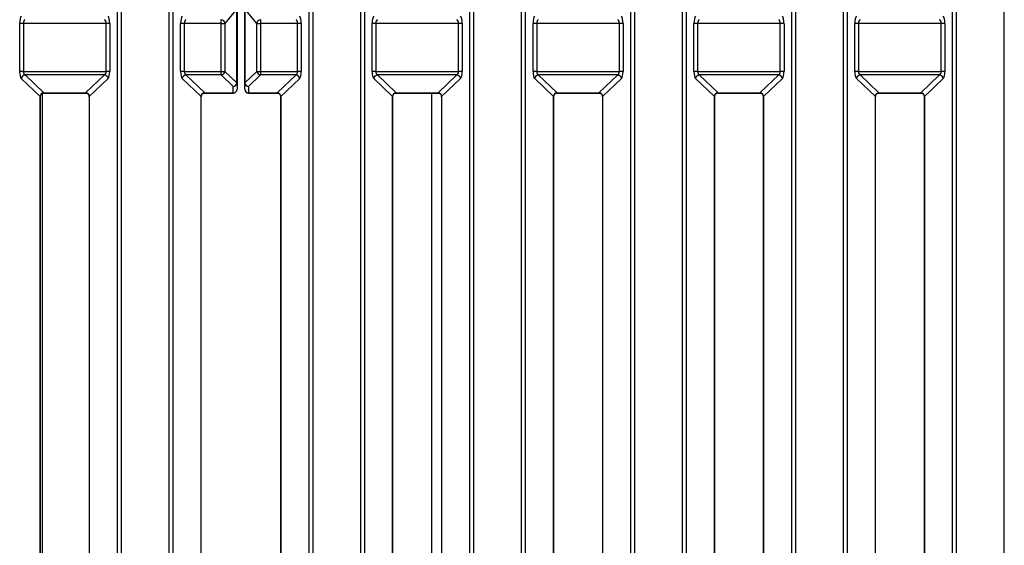
# Model space of a CAD drawing. Units: millimetres. Extents: x 1368 to 3062, y 1013 to 2348.
# Drawn here: x 1645 to 1773, y 1312 to 1380 of the extents above; entities that cross this region are included whole.
import ezdxf

# ---------------------------------------------------------------- set-up
doc = ezdxf.new("R2010")
doc.units = ezdxf.units.MM

msp = doc.modelspace()

# ---------------------------------------------------------------- linework, layer by layer
at = {"color": 8, "linetype": 'Continuous', "lineweight": 30, "ltscale": 10}
for p, q in [((1657.45, 1263.25), (1657.45, 1744.35)), ((1657.92, 1744.35), (1657.92, 1263.23)), ((1664.19, 1263.23), (1664.19, 1744.35)), ((1664.66, 1744.35), (1664.66, 1263.25)), ((1682.45, 1263.25), (1682.45, 1744.35)), ((1682.92, 1744.35), (1682.92, 1263.23)), ((1689.18, 1263.23), (1689.18, 1744.35)), ((1689.66, 1744.35), (1689.66, 1263.25)), ((1703.44, 1263.25), (1703.44, 1744.35)), ((1703.92, 1744.35), (1703.92, 1263.23)), ((1710.18, 1263.23), (1710.18, 1744.35)), ((1710.66, 1744.35), (1710.66, 1263.25)), ((1724.44, 1263.25), (1724.44, 1744.35)), ((1724.92, 1744.35), (1724.92, 1263.23)), ((1731.18, 1263.23), (1731.18, 1744.35)), ((1731.66, 1744.35), (1731.66, 1263.25)), ((1745.44, 1263.25), (1745.44, 1744.35)), ((1745.92, 1744.35), (1745.92, 1263.23)), ((1752.18, 1263.23), (1752.18, 1744.35)), ((1752.66, 1744.35), (1752.66, 1263.25)), ((1766.44, 1263.25), (1766.44, 1744.35)), ((1766.92, 1744.35), (1766.92, 1263.23)), ((1773.18, 1263.23), (1773.18, 1744.35)), ((1647.83, 1370.64), (1647.83, 1370.66)), ((1653.28, 1370.64), (1653.28, 1370.66)), ((1668.83, 1370.64), (1668.83, 1370.66)), ((1672.55, 1370.64), (1672.55, 1370.66)), ((1674.55, 1370.66), (1674.55, 1370.64)), ((1678.28, 1370.66), (1678.28, 1370.64)), ((1693.83, 1370.64), (1693.83, 1370.66)), ((1699.28, 1370.66), (1699.28, 1370.64)), ((1714.82, 1370.64), (1714.82, 1370.66)), ((1720.28, 1370.64), (1720.28, 1370.66)), ((1735.82, 1370.64), (1735.82, 1370.66)), ((1741.28, 1370.64), (1741.28, 1370.66)), ((1756.82, 1370.64), (1756.82, 1370.66)), ((1762.28, 1370.64), (1762.28, 1370.66))]:
    msp.add_line(p, q, dxfattribs=at)
at = {"color": 7, "linetype": 'Continuous', "lineweight": 30, "ltscale": 10}
for p, q in [((1673.03, 1381.64), (1671.47, 1379.75)), ((1673.03, 1371.99), (1673.03, 1381.64)), ((1673.05, 1381.65), (1673.05, 1372)), ((1674.05, 1372), (1674.05, 1381.65)), ((1675.64, 1379.75), (1674.08, 1381.64)), ((1674.08, 1381.64), (1674.08, 1371.99)), ((1670.99, 1379.74), (1670.99, 1380.23)), ((1676.12, 1380.23), (1676.12, 1379.74)), ((1644.68, 1373.45), (1644.68, 1379.73)), ((1645.16, 1379.74), (1645.16, 1373.47)), ((1655.95, 1379.74), (1645.16, 1379.74)), ((1655.95, 1373.47), (1655.95, 1379.74)), ((1656.43, 1379.73), (1656.43, 1373.45)), ((1665.68, 1373.45), (1665.68, 1379.73)), ((1666.15, 1379.74), (1666.15, 1373.47)), ((1670.99, 1379.74), (1666.15, 1379.74)), ((1670.99, 1373.47), (1670.99, 1379.74)), ((1671.47, 1379.75), (1671.47, 1373.48)), ((1675.64, 1373.48), (1675.64, 1379.75)), ((1680.95, 1379.74), (1676.12, 1379.74)), ((1676.12, 1379.74), (1676.12, 1373.47)), ((1680.95, 1373.47), (1680.95, 1379.74)), ((1681.43, 1379.73), (1681.43, 1373.45)), ((1690.68, 1373.45), (1690.68, 1379.73)), ((1691.15, 1379.74), (1691.15, 1373.47)), ((1701.95, 1379.74), (1691.15, 1379.74)), ((1701.95, 1373.47), (1701.95, 1379.74)), ((1702.43, 1379.73), (1702.43, 1373.45)), ((1711.68, 1373.45), (1711.68, 1379.73)), ((1712.15, 1379.74), (1712.15, 1373.47)), ((1722.95, 1379.74), (1712.15, 1379.74)), ((1722.95, 1373.47), (1722.95, 1379.74)), ((1723.43, 1379.73), (1723.43, 1373.45)), ((1732.67, 1373.45), (1732.67, 1379.73)), ((1733.15, 1379.74), (1733.15, 1373.47)), ((1743.95, 1379.74), (1733.15, 1379.74)), ((1743.95, 1373.47), (1743.95, 1379.74)), ((1744.43, 1379.73), (1744.43, 1373.45)), ((1753.67, 1373.45), (1753.67, 1379.73)), ((1754.15, 1379.74), (1754.15, 1373.47)), ((1764.95, 1379.74), (1754.15, 1379.74)), ((1764.95, 1373.47), (1764.95, 1379.74)), ((1765.43, 1379.73), (1765.43, 1373.45)), ((1647.36, 1370.18), (1644.89, 1372.53)), ((1645.16, 1373.47), (1655.95, 1373.47)), ((1655.74, 1373.01), (1645.37, 1373.01)), ((1645.37, 1373.01), (1647.83, 1370.66)), ((1653.28, 1370.66), (1655.74, 1373.01)), ((1656.22, 1372.53), (1653.75, 1370.18)), ((1668.36, 1370.18), (1665.89, 1372.53)), ((1666.15, 1373.47), (1670.99, 1373.47)), ((1670.99, 1373.01), (1666.36, 1373.01)), ((1666.36, 1373.01), (1668.83, 1370.66)), ((1670.99, 1373.01), (1670.99, 1373.47)), ((1672.55, 1371.52), (1670.99, 1373.01)), ((1671.47, 1373.48), (1673.03, 1371.99)), ((1674.08, 1371.99), (1675.64, 1373.48)), ((1676.12, 1373.01), (1674.55, 1371.52)), ((1676.12, 1373.47), (1680.95, 1373.47)), ((1676.12, 1373.47), (1676.12, 1373.01)), ((1680.74, 1373.01), (1676.12, 1373.01)), ((1678.28, 1370.66), (1680.74, 1373.01)), ((1681.22, 1372.53), (1678.75, 1370.18)), ((1693.35, 1370.18), (1690.89, 1372.53)), ((1691.15, 1373.47), (1701.95, 1373.47)), ((1701.74, 1373.01), (1691.36, 1373.01)), ((1691.36, 1373.01), (1693.83, 1370.66)), ((1699.28, 1370.66), (1701.74, 1373.01)), ((1702.22, 1372.53), (1699.75, 1370.18)), ((1714.35, 1370.18), (1711.89, 1372.53)), ((1712.15, 1373.47), (1722.95, 1373.47)), ((1722.74, 1373.01), (1712.36, 1373.01)), ((1712.36, 1373.01), (1714.82, 1370.66)), ((1720.28, 1370.66), (1722.74, 1373.01)), ((1723.22, 1372.53), (1720.75, 1370.18)), ((1735.35, 1370.18), (1732.88, 1372.53)), ((1733.15, 1373.47), (1743.95, 1373.47)), ((1743.74, 1373.01), (1733.36, 1373.01)), ((1733.36, 1373.01), (1735.82, 1370.66)), ((1741.28, 1370.66), (1743.74, 1373.01)), ((1744.22, 1372.53), (1741.75, 1370.18)), ((1756.35, 1370.18), (1753.88, 1372.53)), ((1754.15, 1373.47), (1764.95, 1373.47)), ((1764.74, 1373.01), (1754.36, 1373.01)), ((1754.36, 1373.01), (1756.82, 1370.66)), ((1762.28, 1370.66), (1764.74, 1373.01)), ((1765.22, 1372.53), (1762.75, 1370.18)), ((1672.55, 1370.66), (1672.55, 1371.52)), ((1673.05, 1372), (1673.05, 1371.14)), ((1674.05, 1371.14), (1674.05, 1372)), ((1674.55, 1371.52), (1674.55, 1370.66)), ((1647.36, 1256.29), (1647.36, 1370.18)), ((1647.38, 1256.3), (1647.38, 1370.18)), ((1647.67, 1275.73), (1647.67, 1370.6)), ((1647.83, 1370.66), (1653.28, 1370.66)), ((1647.83, 1370.64), (1653.28, 1370.64)), ((1653.73, 1370.18), (1653.73, 1256.3)), ((1653.75, 1370.18), (1653.75, 1256.29)), ((1668.36, 1256.29), (1668.36, 1370.18)), ((1668.38, 1256.3), (1668.38, 1370.18)), ((1668.83, 1370.66), (1672.55, 1370.66)), ((1668.83, 1370.64), (1672.55, 1370.64)), ((1674.55, 1370.66), (1678.28, 1370.66)), ((1674.55, 1370.64), (1678.28, 1370.64)), ((1678.73, 1370.18), (1678.73, 1256.3)), ((1678.75, 1370.18), (1678.75, 1256.29)), ((1693.35, 1256.29), (1693.35, 1370.18)), ((1693.38, 1256.3), (1693.38, 1370.18)), ((1693.83, 1370.66), (1699.28, 1370.66)), ((1693.83, 1370.64), (1699.28, 1370.64)), ((1698.44, 1370.64), (1698.44, 1275.73)), ((1699.73, 1370.18), (1699.73, 1256.3)), ((1699.75, 1370.18), (1699.75, 1256.29)), ((1714.35, 1256.29), (1714.35, 1370.18)), ((1714.38, 1256.3), (1714.38, 1370.18)), ((1714.82, 1370.66), (1720.28, 1370.66)), ((1714.82, 1370.64), (1720.28, 1370.64)), ((1720.73, 1370.18), (1720.73, 1256.3)), ((1720.75, 1370.18), (1720.75, 1256.29)), ((1735.35, 1256.29), (1735.35, 1370.18)), ((1735.38, 1256.3), (1735.38, 1370.18)), ((1735.82, 1370.66), (1741.28, 1370.66)), ((1735.82, 1370.64), (1741.28, 1370.64)), ((1741.73, 1370.18), (1741.73, 1256.3)), ((1741.75, 1370.18), (1741.75, 1256.29)), ((1756.35, 1256.29), (1756.35, 1370.18)), ((1756.37, 1256.3), (1756.37, 1370.18)), ((1756.82, 1370.66), (1762.28, 1370.66)), ((1756.82, 1370.64), (1762.28, 1370.64)), ((1762.73, 1370.18), (1762.73, 1256.3)), ((1762.75, 1370.18), (1762.75, 1256.29))]:
    msp.add_line(p, q, dxfattribs=at)
at = {"color": 8, "linetype": 'Continuous', "lineweight": 30, "ltscale": 10, "flags": 128}
for points in [[(1647.38, 1370.18), (1647.38, 1370.18), (1647.36, 1370.18)], [(1653.75, 1370.18), (1653.73, 1370.18), (1653.73, 1370.18)], [(1668.38, 1370.18), (1668.38, 1370.18), (1668.36, 1370.18)], [(1678.75, 1370.18), (1678.73, 1370.18), (1678.73, 1370.18)], [(1693.35, 1370.18), (1693.38, 1370.18), (1693.38, 1370.18)], [(1699.73, 1370.18), (1699.73, 1370.18), (1699.75, 1370.18)], [(1714.38, 1370.18), (1714.37, 1370.18), (1714.35, 1370.18)], [(1720.75, 1370.18), (1720.73, 1370.18), (1720.73, 1370.18)], [(1735.38, 1370.18), (1735.37, 1370.18), (1735.35, 1370.18)], [(1741.75, 1370.18), (1741.73, 1370.18), (1741.73, 1370.18)], [(1756.37, 1370.18), (1756.37, 1370.18), (1756.35, 1370.18)], [(1762.75, 1370.18), (1762.73, 1370.18), (1762.73, 1370.18)]]:
    msp.add_lwpolyline(points, dxfattribs=at)
at = {"color": 7, "linetype": 'Continuous', "lineweight": 30, "ltscale": 100}
for centre, radius, start, end in [((1670.93, 1379.69), 0.54, 6.6896, 83.832), ((1676.17, 1379.69), 0.54, 96.168, 173.3105), ((1645.08, 1374.19), 5.55, 89.2019, 94.1345), ((1656.03, 1374.19), 5.55, 85.8655, 90.7981), ((1666.08, 1374.19), 5.55, 89.2019, 94.1345), ((1671.07, 1385.31), 5.57, 269.207, 274.1293), ((1676.04, 1385.31), 5.57, 265.8707, 270.793), ((1681.03, 1374.19), 5.55, 85.8655, 90.7981), ((1691.08, 1374.19), 5.55, 89.2019, 94.1345), ((1702.03, 1374.19), 5.55, 85.8655, 90.7981), ((1712.08, 1374.19), 5.55, 89.2019, 94.1344), ((1723.03, 1374.19), 5.55, 85.8656, 90.7981), ((1733.07, 1374.19), 5.55, 89.2018, 94.1345), ((1744.03, 1374.19), 5.56, 85.8656, 90.7981), ((1754.07, 1374.19), 5.56, 89.2019, 94.1344), ((1765.03, 1374.19), 5.56, 85.8656, 90.7981), ((1645.08, 1367.9), 5.57, 89.207, 94.1293), ((1645.42, 1372.48), 0.53, 95.3712, 174.2081), ((1655.69, 1372.48), 0.53, 5.7919, 84.6288), ((1656.03, 1367.9), 5.57, 85.8707, 90.793), ((1666.08, 1367.9), 5.57, 89.207, 94.1293), ((1666.41, 1372.48), 0.53, 95.3712, 174.2082), ((1671.07, 1379.02), 5.55, 269.2019, 274.1345), ((1670.94, 1373.53), 0.53, 275.3729, 354.21), ((1676.04, 1379.02), 5.55, 265.8655, 270.7981), ((1676.17, 1373.53), 0.53, 185.79, 264.6271), ((1680.69, 1372.48), 0.53, 5.7919, 84.6288), ((1681.03, 1367.9), 5.57, 85.8707, 90.793), ((1691.08, 1367.9), 5.57, 89.207, 94.1293), ((1691.41, 1372.48), 0.53, 95.3712, 174.2081), ((1701.69, 1372.48), 0.53, 5.7919, 84.6288), ((1702.03, 1367.9), 5.57, 85.8707, 90.793), ((1712.08, 1367.9), 5.57, 89.207, 94.1293), ((1712.41, 1372.48), 0.53, 95.3708, 174.2087), ((1722.69, 1372.48), 0.53, 5.7917, 84.6288), ((1723.03, 1367.9), 5.57, 85.8707, 90.793), ((1733.08, 1367.9), 5.57, 89.207, 94.1293), ((1733.41, 1372.48), 0.53, 95.3712, 174.2079), ((1743.69, 1372.48), 0.53, 5.7917, 84.6288), ((1744.03, 1367.9), 5.57, 85.8708, 90.793), ((1754.07, 1367.9), 5.57, 89.2071, 94.1293), ((1754.41, 1372.48), 0.53, 95.3712, 174.2074), ((1764.69, 1372.48), 0.53, 5.7926, 84.6288), ((1765.03, 1367.9), 5.57, 85.8707, 90.7929), ((1672.56, 1372.01), 0.49, 268.864, 358.8221), ((1672.5, 1372.04), 0.53, 275.3712, 354.2081), ((1673.03, 1372.03), 0.0389, 267.6393, 301.8134), ((1674.07, 1372.03), 0.0389, 238.1864, 272.3608), ((1674.54, 1372.01), 0.49, 181.1779, 271.136), ((1674.6, 1372.04), 0.53, 185.7919, 264.6288), ((1672.55, 1371.14), 0.5, 270, 0), ((1672.56, 1371.15), 0.49, 268.864, 358.8221), ((1674.55, 1371.14), 0.5, 180, 270), ((1674.54, 1371.15), 0.49, 181.1779, 271.136)]:
    msp.add_arc(centre, radius, start, end, dxfattribs=at)
for centre, major_axis, ratio, start_param, end_param in [((1644.98, 1379.77), (0.013, 1), 0.307403, 0.365314, 1.614359), ((1645.46, 1379.76), (0.019, 0.5), 0.614325, 0.385148, 1.634194), ((1655.65, 1379.76), (-0.019, 0.5), 0.614325, 4.648992, 5.898037), ((1656.12, 1379.77), (-0.013, 1), 0.307403, 4.668826, 5.917872), ((1665.98, 1379.77), (0.013, 1), 0.307403, 0.365314, 1.614359), ((1666.46, 1379.76), (0.019, 0.5), 0.614325, 0.385148, 1.634194), ((1680.65, 1379.76), (-0.019, 0.5), 0.614325, 4.648992, 5.898037), ((1681.12, 1379.77), (-0.013, 1), 0.307403, 4.668826, 5.917872), ((1690.98, 1379.77), (0.013, 1), 0.307403, 0.365314, 1.614359), ((1691.46, 1379.76), (0.019, 0.5), 0.614325, 0.385148, 1.634194), ((1701.65, 1379.76), (-0.019, 0.5), 0.614325, 4.648992, 5.898037), ((1702.12, 1379.77), (-0.013, 1), 0.307403, 4.668826, 5.917872), ((1711.98, 1379.77), (0.013, 1), 0.307403, 0.365314, 1.614359), ((1712.46, 1379.76), (0.019, 0.5), 0.614325, 0.385148, 1.634194), ((1722.64, 1379.76), (-0.019, 0.5), 0.614325, 4.648992, 5.898037), ((1723.12, 1379.77), (-0.013, 1), 0.307403, 4.668826, 5.917872), ((1732.98, 1379.77), (0.013, 1), 0.307403, 0.365314, 1.614359), ((1733.46, 1379.76), (0.019, 0.5), 0.614325, 0.385148, 1.634194), ((1743.64, 1379.76), (-0.019, 0.5), 0.614325, 4.648992, 5.898037), ((1744.12, 1379.77), (-0.013, 1), 0.307403, 4.668826, 5.917872), ((1753.98, 1379.77), (0.013, 1), 0.307403, 0.365314, 1.614359), ((1754.46, 1379.76), (0.019, 0.5), 0.614325, 0.385148, 1.634194), ((1764.64, 1379.76), (-0.019, 0.5), 0.614325, 4.648992, 5.898037), ((1765.12, 1379.77), (-0.013, 1), 0.307403, 4.668826, 5.917872), ((1644.98, 1373.49), (0.013, 1), 0.307403, 1.614359, 2.863405), ((1645.46, 1373.49), (0.019, 0.5), 0.614325, 1.634194, 2.883239), ((1655.65, 1373.49), (-0.019, 0.5), 0.614325, 3.399946, 4.648992), ((1656.12, 1373.49), (-0.013, 1), 0.307403, 3.41978, 4.668826), ((1665.98, 1373.49), (0.013, 1), 0.307403, 1.614359, 2.863405), ((1666.46, 1373.49), (0.019, 0.5), 0.614325, 1.634194, 2.883239), ((1680.65, 1373.49), (-0.019, 0.5), 0.614325, 3.399946, 4.648992), ((1681.12, 1373.49), (-0.013, 1), 0.307403, 3.41978, 4.668826), ((1690.98, 1373.49), (0.013, 1), 0.307403, 1.614359, 2.863405), ((1691.46, 1373.49), (0.019, 0.5), 0.614325, 1.634194, 2.883239), ((1701.65, 1373.49), (-0.019, 0.5), 0.614325, 3.399946, 4.648992), ((1702.12, 1373.49), (-0.013, 1), 0.307403, 3.41978, 4.668826), ((1711.98, 1373.49), (0.013, 1), 0.307403, 1.614359, 2.863405), ((1712.46, 1373.49), (0.019, 0.5), 0.614325, 1.634194, 2.883239), ((1722.64, 1373.49), (-0.019, 0.5), 0.614325, 3.399946, 4.648992), ((1723.12, 1373.49), (-0.013, 1), 0.307403, 3.41978, 4.668826), ((1732.98, 1373.49), (0.013, 1), 0.307403, 1.614359, 2.863405), ((1733.46, 1373.49), (0.019, 0.5), 0.614325, 1.634194, 2.883239), ((1743.64, 1373.49), (-0.019, 0.5), 0.614325, 3.399946, 4.648992), ((1744.12, 1373.49), (-0.013, 1), 0.307403, 3.41978, 4.668826), ((1753.98, 1373.49), (0.013, 1), 0.307403, 1.614359, 2.863405), ((1754.46, 1373.49), (0.019, 0.5), 0.614325, 1.634194, 2.883239), ((1764.64, 1373.49), (-0.019, 0.5), 0.614325, 3.399946, 4.648992), ((1765.12, 1373.49), (-0.013, 1), 0.307403, 3.41978, 4.668826), ((1647.92, 1370.08), (-0.443, 0.457), 0.785099, 5.564794, 7.042458), ((1653.19, 1370.08), (0.443, 0.457), 0.785099, 5.523913, 7.001576), ((1668.92, 1370.08), (-0.443, 0.457), 0.785099, 5.564794, 7.042458), ((1678.18, 1370.08), (0.443, 0.457), 0.785099, 5.523913, 7.001576), ((1693.92, 1370.08), (-0.443, 0.457), 0.785099, 5.564794, 7.042458), ((1699.18, 1370.08), (0.443, 0.457), 0.785099, 5.523913, 7.001576), ((1714.92, 1370.08), (-0.443, 0.457), 0.785099, 5.564794, 7.042458), ((1720.18, 1370.08), (0.443, 0.457), 0.785099, 5.523913, 7.001576), ((1735.92, 1370.08), (-0.443, 0.457), 0.785099, 5.564794, 7.042458), ((1741.18, 1370.08), (0.443, 0.457), 0.785099, 5.523913, 7.001576), ((1756.92, 1370.08), (-0.443, 0.457), 0.785099, 5.564794, 7.042458), ((1762.18, 1370.08), (0.443, 0.457), 0.785099, 5.523913, 7.001576)]:
    msp.add_ellipse(centre, major_axis=major_axis, ratio=ratio, start_param=start_param, end_param=end_param, dxfattribs=at)
at = {"color": 7, "linetype": 'Continuous', "lineweight": 30, "ltscale": 10}
for points, knots in [([(1647.38, 1370.18), (1647.38, 1370.23), (1647.39, 1370.34), (1647.47, 1370.48), (1647.6, 1370.59), (1647.73, 1370.63), (1647.8, 1370.64), (1647.83, 1370.64)], [0, 0, 0, 0, 0.2030456, 0.4453814, 0.6691354, 0.9023529, 1, 1, 1, 1]), ([(1653.28, 1370.64), (1653.33, 1370.63), (1653.43, 1370.63), (1653.57, 1370.55), (1653.68, 1370.42), (1653.73, 1370.29), (1653.73, 1370.21), (1653.73, 1370.18)], [0, 0, 0, 0, 0.196488, 0.430294, 0.65243, 0.891246, 1, 1, 1, 1]), ([(1668.38, 1370.18), (1668.38, 1370.23), (1668.39, 1370.34), (1668.47, 1370.48), (1668.6, 1370.59), (1668.72, 1370.63), (1668.8, 1370.64), (1668.83, 1370.64)], [0, 0, 0, 0, 0.203046, 0.445381, 0.669134, 0.902351, 1, 1, 1, 1]), ([(1678.28, 1370.64), (1678.33, 1370.63), (1678.43, 1370.63), (1678.57, 1370.55), (1678.68, 1370.42), (1678.73, 1370.29), (1678.73, 1370.21), (1678.73, 1370.18)], [0, 0, 0, 0, 0.19649, 0.430294, 0.65243, 0.891246, 1, 1, 1, 1]), ([(1693.38, 1370.18), (1693.38, 1370.23), (1693.39, 1370.34), (1693.46, 1370.48), (1693.59, 1370.59), (1693.72, 1370.63), (1693.8, 1370.64), (1693.83, 1370.64)], [0, 0, 0, 0, 0.203046, 0.445382, 0.669135, 0.902353, 1, 1, 1, 1]), ([(1699.28, 1370.64), (1699.33, 1370.63), (1699.43, 1370.63), (1699.57, 1370.55), (1699.68, 1370.42), (1699.73, 1370.29), (1699.73, 1370.21), (1699.73, 1370.18)], [0, 0, 0, 0, 0.196488, 0.430294, 0.65243, 0.891246, 1, 1, 1, 1]), ([(1714.38, 1370.18), (1714.38, 1370.23), (1714.39, 1370.34), (1714.46, 1370.48), (1714.59, 1370.59), (1714.72, 1370.63), (1714.8, 1370.64), (1714.82, 1370.64)], [0, 0, 0, 0, 0.2030461, 0.4453809, 0.6691351, 0.9023528, 1, 1, 1, 1]), ([(1720.28, 1370.64), (1720.33, 1370.63), (1720.43, 1370.63), (1720.57, 1370.55), (1720.68, 1370.42), (1720.72, 1370.29), (1720.73, 1370.21), (1720.73, 1370.18)], [0, 0, 0, 0, 0.196491, 0.430294, 0.652429, 0.891246, 1, 1, 1, 1]), ([(1735.38, 1370.18), (1735.38, 1370.23), (1735.39, 1370.34), (1735.46, 1370.48), (1735.59, 1370.59), (1735.72, 1370.63), (1735.8, 1370.64), (1735.82, 1370.64)], [0, 0, 0, 0, 0.203047, 0.445385, 0.669139, 0.902358, 1, 1, 1, 1]), ([(1741.28, 1370.64), (1741.33, 1370.63), (1741.43, 1370.63), (1741.57, 1370.55), (1741.68, 1370.42), (1741.72, 1370.29), (1741.73, 1370.21), (1741.73, 1370.18)], [0, 0, 0, 0, 0.196491, 0.430294, 0.652432, 0.891246, 1, 1, 1, 1]), ([(1756.37, 1370.18), (1756.38, 1370.23), (1756.39, 1370.34), (1756.46, 1370.48), (1756.59, 1370.59), (1756.72, 1370.63), (1756.8, 1370.64), (1756.82, 1370.64)], [0, 0, 0, 0, 0.203045, 0.44538, 0.669132, 0.902348, 1, 1, 1, 1]), ([(1762.28, 1370.64), (1762.33, 1370.63), (1762.43, 1370.63), (1762.57, 1370.55), (1762.68, 1370.42), (1762.72, 1370.29), (1762.73, 1370.21), (1762.73, 1370.18)], [0, 0, 0, 0, 0.196491, 0.430294, 0.652432, 0.891246, 1, 1, 1, 1])]:
    msp.add_open_spline(points, degree=3, knots=knots, dxfattribs=at)

doc.saveas('drawing.dxf')
